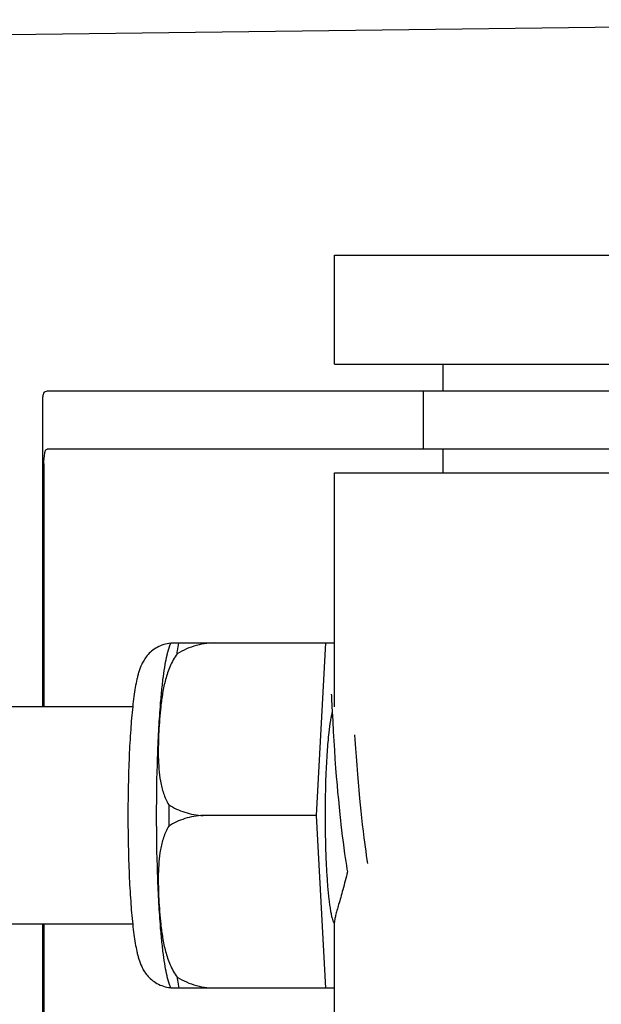
# Model space of a CAD drawing. Units: millimetres. Extents: x 783 to 5206, y 676 to 6796.
# Drawn here: x 1668 to 1684, y 5298 to 5325 of the extents above; entities that cross this region are included whole.
import ezdxf

# ---------------------------------------------------------------- set-up
doc = ezdxf.new("R2010")
doc.units = ezdxf.units.MM

msp = doc.modelspace()

# ---------------------------------------------------------------- linework, layer by layer
for p, q in [((1676.562, 5315.462), (1676.562, 5318.462)), ((1676.562, 5318.462), (1688.562, 5318.462)), ((1676.562, 5315.462), (1688.562, 5315.462)), ((1679.562, 5314.712), (1679.562, 5315.462)), ((1671.792, 5314.712), (1668.633, 5314.712)), ((1682.163, 5314.712), (1671.792, 5314.712)), ((1679.01, 5314.712), (1679.01, 5313.112)), ((1698.713, 5314.712), (1682.163, 5314.712)), ((1668.51, 5314.485), (1668.51, 5306.012)), ((1698.713, 5313.112), (1668.633, 5313.112)), ((1679.562, 5312.462), (1679.562, 5313.112)), ((1668.546, 5312.712), (1668.546, 5306.012)), ((1676.562, 5306.012), (1676.562, 5312.462)), ((1676.562, 5312.462), (1688.562, 5312.462)), ((1672.052, 5307.777), (1676.326, 5307.777)), ((1673.337, 5307.769), (1673.337, 5307.777)), ((1676.063, 5303.012), (1676.326, 5307.777)), ((1676.326, 5307.777), (1676.562, 5307.777)), ((1676.474, 5306.351), (1676.474, 5306.345)), ((1676.474, 5306.345), (1676.475, 5306.337)), ((1676.475, 5306.337), (1676.476, 5306.328)), ((1676.476, 5306.328), (1676.477, 5306.311)), ((1676.477, 5306.311), (1676.478, 5306.283)), ((1676.478, 5306.283), (1676.481, 5306.23)), ((1676.481, 5306.23), (1676.492, 5306.017)), ((1670.995, 5306.012), (1657.677, 5306.012)), ((1676.492, 5306.017), (1676.512, 5305.614)), ((1676.512, 5305.614), (1676.527, 5305.33)), ((1676.527, 5305.33), (1676.543, 5305.067)), ((1676.543, 5305.067), (1676.559, 5304.81)), ((1677.135, 5305.107), (1677.127, 5305.24)), ((1677.151, 5304.86), (1677.135, 5305.107)), ((1676.559, 5304.81), (1676.575, 5304.57)), ((1677.166, 5304.636), (1677.151, 5304.86)), ((1676.575, 5304.57), (1676.594, 5304.313)), ((1677.184, 5304.396), (1677.166, 5304.636)), ((1676.594, 5304.313), (1676.612, 5304.086)), ((1677.204, 5304.142), (1677.184, 5304.396)), ((1676.612, 5304.086), (1676.632, 5303.849)), ((1677.221, 5303.929), (1677.204, 5304.142)), ((1677.241, 5303.708), (1677.221, 5303.929)), ((1676.632, 5303.849), (1676.649, 5303.653)), ((1676.649, 5303.653), (1676.668, 5303.452)), ((1677.262, 5303.48), (1677.241, 5303.708)), ((1676.668, 5303.452), (1676.688, 5303.245)), ((1677.279, 5303.305), (1677.262, 5303.48)), ((1676.688, 5303.245), (1676.709, 5303.035)), ((1677.297, 5303.127), (1677.279, 5303.305)), ((1677.317, 5302.946), (1677.297, 5303.127)), ((1676.063, 5303.012), (1672.935, 5303.012)), ((1676.326, 5298.247), (1676.063, 5303.012)), ((1676.709, 5303.035), (1676.726, 5302.876)), ((1676.726, 5302.876), (1676.738, 5302.768)), ((1677.337, 5302.764), (1677.317, 5302.946)), ((1676.738, 5302.768), (1676.757, 5302.607)), ((1676.757, 5302.607), (1676.777, 5302.444)), ((1677.359, 5302.581), (1677.337, 5302.764)), ((1677.382, 5302.397), (1677.359, 5302.581)), ((1676.777, 5302.444), (1676.797, 5302.281)), ((1676.797, 5302.281), (1676.819, 5302.118)), ((1677.398, 5302.274), (1677.382, 5302.397)), ((1677.414, 5302.151), (1677.398, 5302.274)), ((1676.819, 5302.118), (1676.841, 5301.956)), ((1677.432, 5302.029), (1677.414, 5302.151)), ((1677.449, 5301.908), (1677.432, 5302.029)), ((1676.841, 5301.956), (1676.857, 5301.848)), ((1676.857, 5301.848), (1676.873, 5301.741)), ((1676.873, 5301.741), (1676.889, 5301.635)), ((1677.467, 5301.787), (1677.449, 5301.908)), ((1677.483, 5301.691), (1677.467, 5301.787)), ((1676.889, 5301.635), (1676.906, 5301.529)), ((1676.906, 5301.529), (1676.918, 5301.459)), ((1670.995, 5300.012), (1657.677, 5300.012)), ((1668.51, 5300.012), (1668.51, 5291.14)), ((1668.546, 5300.012), (1668.546, 5292.912)), ((1676.562, 5293.562), (1676.562, 5300.073)), ((1676.326, 5298.247), (1672.052, 5298.247)), ((1673.337, 5298.247), (1673.337, 5298.256)), ((1676.562, 5298.247), (1676.326, 5298.247))]:
    msp.add_line(p, q)
msp.add_lwpolyline([(1676.473, 5306.357), (1676.473, 5306.357), (1676.473, 5306.358), (1676.473, 5306.358), (1676.473, 5306.357), (1676.473, 5306.356), (1676.474, 5306.354), (1676.474, 5306.351)])
for centre, radius, start, end in [((1398.276, 27392.58), 22069.672, 270.5369998, 270.7812274), ((1673.787, 5307.068), 1.874, 157.7583, 158.3428), ((1705.095, 5303.038), 28.793, 177.8429, 180.0515), ((1727.551, 5303.013), 55.561, 179.6933, 180.3067), ((1672.111, 5299.175), 0.913, 265.274, 265.8895), ((1673.784, 5298.956), 1.871, 201.656, 202.2391)]:
    msp.add_arc(centre, radius, start, end)
for points, knots in [([(1668.633, 5314.712), (1668.614, 5314.712), (1668.575, 5314.706), (1668.531, 5314.657), (1668.512, 5314.583), (1668.51, 5314.526), (1668.51, 5314.494)], [0, 0, 0, 0, 0.200309, 0.396168, 0.651018, 1, 1, 1, 1]), ([(1668.546, 5312.712), (1668.546, 5312.81), (1668.554, 5312.938), (1668.581, 5313.075), (1668.617, 5313.112), (1668.633, 5313.112)], [0, 0, 0, 0, 0.691687, 0.892622, 1, 1, 1, 1]), ([(1672.045, 5307.76), (1671.979, 5307.755), (1671.849, 5307.732), (1671.669, 5307.656), (1671.516, 5307.551), (1671.396, 5307.429), (1671.308, 5307.306), (1671.229, 5307.157), (1671.175, 5307.013), (1671.136, 5306.873), (1671.101, 5306.73), (1671.064, 5306.537), (1671.027, 5306.285), (1671.005, 5306.107), (1670.995, 5306.013)], [0, 0, 0, 0, 0.088928, 0.17615, 0.259621, 0.336483, 0.404089, 0.462532, 0.562346, 0.609547, 0.657495, 0.759561, 0.873212, 1, 1, 1, 1]), ([(1671.944, 5307.434), (1671.951, 5307.462), (1671.979, 5307.572), (1672.014, 5307.68), (1672.045, 5307.76)], [0, 0, 0, 0, 0.246104, 1, 1, 1, 1]), ([(1672.22, 5307.471), (1672.224, 5307.499), (1672.239, 5307.601), (1672.257, 5307.703), (1672.271, 5307.777)], [0, 0, 0, 0, 0.267895, 1, 1, 1, 1]), ([(1673.337, 5307.769), (1673.141, 5307.776), (1672.748, 5307.73), (1672.386, 5307.572), (1672.22, 5307.471)], [0, 0, 0, 0, 0.502149, 1, 1, 1, 1]), ([(1671.758, 5306.013), (1671.769, 5306.162), (1671.794, 5306.441), (1671.838, 5306.829), (1671.885, 5307.155), (1671.923, 5307.349), (1671.944, 5307.434)], [0, 0, 0, 0, 0.312432, 0.585928, 0.81624, 1, 1, 1, 1]), ([(1672.22, 5307.471), (1672.142, 5307.366), (1672.016, 5307.134), (1671.895, 5306.765), (1671.817, 5306.39), (1671.783, 5306.138), (1671.769, 5306.012)], [0, 0, 0, 0, 0.256081, 0.506459, 0.753961, 1, 1, 1, 1]), ([(1670.995, 5306.013), (1670.972, 5305.802), (1670.934, 5305.348), (1670.894, 5304.626), (1670.87, 5303.837), (1670.864, 5303.291), (1670.864, 5303.012)], [0, 0, 0, 0, 0.211773, 0.455376, 0.721765, 1, 1, 1, 1]), ([(1671.655, 5303.012), (1671.655, 5303.543), (1671.667, 5304.321), (1671.71, 5305.321), (1671.74, 5305.79), (1671.758, 5306.013)], [0, 0, 0, 0, 0.530373, 0.77638, 1, 1, 1, 1]), ([(1671.769, 5306.012), (1671.756, 5305.898), (1671.735, 5305.669), (1671.713, 5305.325), (1671.701, 5304.981), (1671.699, 5304.637), (1671.714, 5304.295), (1671.755, 5303.954), (1671.835, 5303.619), (1671.929, 5303.407), (1671.99, 5303.31)], [0, 0, 0, 0, 0.125529, 0.250829, 0.375944, 0.50086, 0.625544, 0.750018, 0.874535, 1, 1, 1, 1]), ([(1676.499, 5305.86), (1676.489, 5305.826), (1676.471, 5305.749), (1676.436, 5305.564), (1676.417, 5305.412), (1676.404, 5305.303)], [0, 0, 0, 0, 0.187753, 0.418186, 1, 1, 1, 1]), ([(1676.404, 5305.303), (1676.384, 5305.124), (1676.351, 5304.731), (1676.331, 5304.337), (1676.323, 5304.122)], [0, 0, 0, 0, 0.456307, 1, 1, 1, 1]), ([(1671.99, 5303.31), (1672.127, 5303.221), (1672.433, 5303.076), (1672.766, 5303.019), (1672.935, 5303.012)], [0, 0, 0, 0, 0.491452, 1, 1, 1, 1]), ([(1670.864, 5303.012), (1670.864, 5302.734), (1670.87, 5302.188), (1670.894, 5301.399), (1670.934, 5300.677), (1670.972, 5300.223), (1670.995, 5300.012)], [0, 0, 0, 0, 0.278234, 0.544623, 0.788232, 1, 1, 1, 1]), ([(1671.758, 5300.012), (1671.74, 5300.235), (1671.71, 5300.704), (1671.667, 5301.704), (1671.655, 5302.481), (1671.655, 5303.012)], [0, 0, 0, 0, 0.22362, 0.469627, 1, 1, 1, 1]), ([(1672.935, 5303.012), (1672.766, 5303.006), (1672.433, 5302.949), (1672.127, 5302.804), (1671.99, 5302.715)], [0, 0, 0, 0, 0.508548, 1, 1, 1, 1]), ([(1676.302, 5303.012), (1676.302, 5302.837), (1676.305, 5302.49), (1676.318, 5301.985), (1676.339, 5301.511), (1676.368, 5301.084), (1676.398, 5300.764), (1676.426, 5300.541), (1676.448, 5300.401), (1676.47, 5300.282), (1676.493, 5300.185), (1676.516, 5300.109), (1676.535, 5300.066), (1676.545, 5300.049)], [0, 0, 0, 0, 0.176762, 0.348059, 0.508633, 0.653539, 0.778365, 0.832052, 0.879382, 0.920028, 0.953744, 0.980384, 1, 1, 1, 1]), ([(1671.99, 5302.715), (1671.929, 5302.618), (1671.835, 5302.406), (1671.755, 5302.071), (1671.714, 5301.73), (1671.699, 5301.387), (1671.701, 5301.044), (1671.713, 5300.7), (1671.735, 5300.356), (1671.756, 5300.127), (1671.769, 5300.012)], [0, 0, 0, 0, 0.125465, 0.249983, 0.374456, 0.49914, 0.624056, 0.749171, 0.874471, 1, 1, 1, 1]), ([(1676.918, 5301.459), (1676.88, 5301.294), (1676.819, 5301.057), (1676.735, 5300.758), (1676.679, 5300.568), (1676.632, 5300.403), (1676.595, 5300.265), (1676.571, 5300.157), (1676.562, 5300.094), (1676.562, 5300.068)], [0, 0, 0, 0, 0.354386, 0.509864, 0.648556, 0.768632, 0.868262, 0.945765, 1, 1, 1, 1]), ([(1670.995, 5300.012), (1671.005, 5299.918), (1671.026, 5299.741), (1671.064, 5299.489), (1671.101, 5299.296), (1671.135, 5299.154), (1671.175, 5299.014), (1671.227, 5298.871), (1671.306, 5298.723), (1671.393, 5298.6), (1671.511, 5298.478), (1671.662, 5298.373), (1671.84, 5298.296), (1671.97, 5298.271), (1672.036, 5298.266)], [0, 0, 0, 0, 0.127015, 0.24091, 0.34322, 0.391273, 0.438566, 0.538348, 0.596553, 0.663933, 0.740528, 0.823836, 0.911012, 1, 1, 1, 1]), ([(1671.944, 5298.59), (1671.923, 5298.676), (1671.885, 5298.87), (1671.838, 5299.196), (1671.794, 5299.584), (1671.769, 5299.863), (1671.758, 5300.012)], [0, 0, 0, 0, 0.18376, 0.414072, 0.687568, 1, 1, 1, 1]), ([(1671.769, 5300.012), (1671.783, 5299.887), (1671.817, 5299.635), (1671.895, 5299.26), (1672.016, 5298.891), (1672.142, 5298.659), (1672.22, 5298.553)], [0, 0, 0, 0, 0.246039, 0.493541, 0.743919, 1, 1, 1, 1]), ([(1672.045, 5298.265), (1672.035, 5298.292), (1671.995, 5298.399), (1671.964, 5298.509), (1671.944, 5298.59)], [0, 0, 0, 0, 0.257967, 1, 1, 1, 1]), ([(1672.22, 5298.553), (1672.386, 5298.453), (1672.748, 5298.295), (1673.141, 5298.249), (1673.337, 5298.256)], [0, 0, 0, 0, 0.497842, 1, 1, 1, 1]), ([(1672.22, 5298.553), (1672.224, 5298.526), (1672.239, 5298.424), (1672.257, 5298.322), (1672.271, 5298.247)], [0, 0, 0, 0, 0.267895, 1, 1, 1, 1])]:
    msp.add_open_spline(points, degree=3, knots=knots)

doc.saveas('drawing.dxf')
